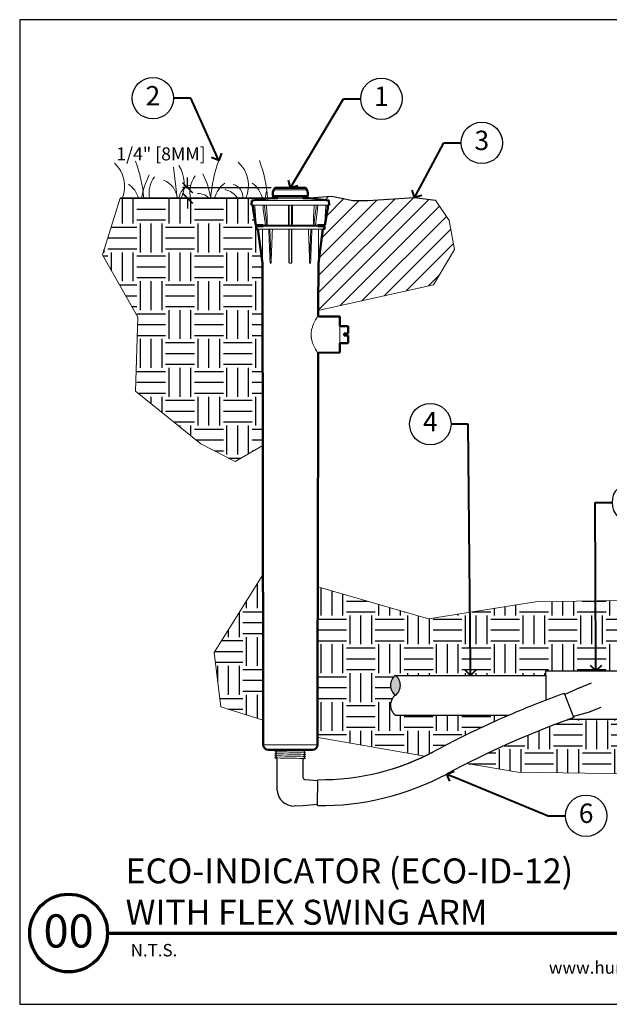
# Model space of a CAD drawing. Units: feet. Extents: x 175.5 to 272.7, y 120.2 to 148.9.
# Drawn here: x 244.2 to 261.3, y 120.2 to 148.7 of the extents above; entities that cross this region are included whole.
import ezdxf
from ezdxf import colors
from ezdxf.entities.mleader import LeaderData, LeaderLine
from ezdxf.enums import TextEntityAlignment as Align
from ezdxf.math import Vec2, Vec3

# ---------------------------------------------------------------- set-up
doc = ezdxf.new("R2010")
doc.units = ezdxf.units.FT
doc.header["$LTSCALE"] = 3
doc.header["$MEASUREMENT"] = 0
for name, color, linetype, lineweight in [('G-DETL-FXL~-LABL', 1, 'Continuous', 40), ('G-DETL-FXL~-TTLB', 4, 'Continuous', 70), ('G-DETL-FXL~-TTLB-RDME', 13, 'Continuous', 25), ('G-DETL-FXL~-TTLB-TEXT', 1, 'Continuous', 25), ('G-DETL-HUNT-013M', 252, 'Continuous', 13), ('G-DETL-HUNT-018M', 13, 'Continuous', 18), ('G-DETL-HUNT-025M', 1, 'Continuous', 25), ('G-DETL-HUNT-035M', 123, 'Continuous', 35), ('G-DETL-HUNT-050M', 2, 'Continuous', 50), ('G-DETL-HUNT-TTLB', 4, 'Continuous', 70)]:
    doc.layers.add(name, color=color, linetype=linetype, lineweight=lineweight)
doc.layers.add('G-DETL-FXL~-NPLT', color=211, linetype='Continuous', lineweight=0, plot=False)
doc.layers.add('G-DETL-HUNT-NPLT', color=211, linetype='Continuous', lineweight=0, plot=False)
doc.layers.add('G-DETL-FXL~-VFRM-NPLT', color=121, linetype='Continuous', plot=False)
for name, color, linetype in [('HI Deatil 2', 1, 'Continuous'), ('HI HATCH FILL', 9, 'Continuous'), ('HI-DETL-THIN', 1, 'Continuous'), ('HI-HTCH-FILL', 9, 'Continuous')]:
    doc.layers.add(name, color=color, linetype=linetype)
doc.styles.add('CALLOUT TITLE', font='swiss.ttf', dxfattribs={"height": 0.14})
doc.styles.add('DETAIL NUMBER', font='arialbd.ttf')
doc.styles.add('DETAIL TEXT', font='arial.ttf')
doc.styles.add('DETAIL TITLE', font='arialbd.ttf')
doc.styles.add('HUNTER', font='ARIALN.TTF')
doc.styles.get("Standard").update_dxf_attribs({"font": 'arial.ttf'})
doc.dimstyles.new('HUNTER-METRIC', dxfattribs={"dimtxt": 0.125, "dimasz": 0.1, "dimexe": 0.05, "dimexo": 0.05, "dimgap": 0.09, "dimtad": 0, "dimtoh": 1, "dimdec": 3, "dimzin": 3, "dimdsep": 46, "dimlunit": 4, "dimtxsty": 'HUNTER', "dimblk": 'ARCHTICK', "dimcen": 0.1, "dimclrd": 249, "dimclre": 249, "dimclrt": 1, "dimadec": 4, "dimazin": 2, "dimtfac": 1, "dimtdec": 3, "dimtofl": 0, "dimtmove": 2, "dimatfit": 0, "dimfxl": 1, "dimfrac": 2, "dimtolj": 1, "dimtzin": 0, "dimarcsym": 0})

# ---------------------------------------------------------------- blocks, each defined once
blk = doc.blocks.new('LAFX-TAG-BUBBLE')
at = {"transparency": 16777216}
blk.add_circle((0, 0), 0.0125, dxfattribs=at)
at = {"transparency": 16777216, "style": 'CALLOUT TITLE'}
blk.add_attdef('00', text='', height=0.01167, dxfattribs=at).set_placement((0, 0), align=Align.MIDDLE)
blk = doc.blocks.new('_Open90')
at = {"color": 0, "linetype": 'ByBlock', "lineweight": -2}
for p, q in [((0, 0), (-1, 0)), ((-0.5, 0.5), (0, 0)), ((0, 0), (-0.5, -0.5))]:
    blk.add_line(p, q, dxfattribs=at)
blk = doc.blocks.new('_ARCHTICK')
at = {"const_width": 0.15}
blk.add_lwpolyline([(-0.5, -0.5), (0.5, 0.5)], dxfattribs=at)
blk = doc.blocks.new('*D22')
at = {"layer": 'Defpoints', "color": 0, "transparency": 16777216}
for p in [(251.632, 143.879), (249.06, 143.574), (251.49, 143.574)]:
    blk.add_point(p, dxfattribs=at)
at = {"layer": 'G-DETL-FXL~-LABL', "color": 249, "lineweight": -2, "transparency": 16777216}
for p, q in [((249.06, 143.879), (249.06, 144.179)), ((251.482, 143.879), (248.91, 143.879)), ((251.34, 143.574), (248.91, 143.574)), ((249.06, 143.574), (249.06, 143.274))]:
    blk.add_line(p, q, dxfattribs=at)
at = {"layer": 'G-DETL-FXL~-LABL', "color": 249, "lineweight": -2, "transparency": 16777216, "xscale": 0.3, "yscale": 0.3, "zscale": 0.3}
for p, rotation in [((249.06, 143.879), 270), ((249.06, 143.574), 90)]:
    blk.add_blockref('_ARCHTICK', p, dxfattribs=dict(at, rotation=rotation))
at = {"layer": 'G-DETL-FXL~-LABL', "color": 1, "transparency": 16777216, "insert": (248.289, 144.859), "char_height": 0.375, "attachment_point": 5, "style": 'HUNTER'}
blk.add_mtext('\\A1;{\\fArial|b0|i0|c0|p34;1/4" [8MM]}', dxfattribs=at)

msp = doc.modelspace()

# ---------------------------------------------------------------- hatches: boundary and pattern name
at = {"layer": 'HI HATCH FILL'}
h = msp.add_hatch(dxfattribs=at)
h.set_pattern_fill('ANSI31', color=256, scale=2.812865, angle=-0.00244, style=0)
h.set_pattern_definition([(44.9976, (252.8252, 140.32187), (-0.248614, 0.248635), [])])
edge = h.paths.add_edge_path()
edge.add_line((256.7847, 142.0945), (256.6286, 142.9316))
edge.add_line((256.6286, 142.9316), (256.231, 143.5208))
edge.add_line((256.231, 143.5208), (255.6261, 143.5934))
edge.add_line((255.6261, 143.5934), (254.2723, 143.5074))
edge.add_line((254.2723, 143.5074), (253.8425, 143.5117))
edge.add_line((253.8425, 143.5117), (253.2382, 143.6393))
edge.add_line((253.2382, 143.6393), (252.7062, 143.5935))
edge.add_line((252.7062, 143.5935), (252.5766, 143.5736))
edge.add_line((252.5766, 143.5736), (253.1469, 143.5101))
edge.add_line((253.1469, 143.5101), (253.1586, 143.3716))
edge.add_line((253.1586, 143.3716), (253.136, 143.3716))
edge.add_arc((253.136, 143.3567), 0.0148, 90, 176)
edge.add_line((253.1212, 143.3578), (253.1153, 143.2728))
edge.add_line((253.1153, 143.2728), (253.1124, 143.2505))
edge.add_line((253.1124, 143.2505), (253.0275, 142.7932))
edge.add_line((253.0275, 142.7932), (253.0276, 142.7967))
edge.add_line((253.0276, 142.7967), (252.8253, 142.7967))
edge.add_line((252.8253, 142.7967), (252.8253, 142.772))
edge.add_line((252.8253, 142.772), (253.0232, 142.772))
edge.add_line((253.0232, 142.772), (253.0232, 142.6829))
edge.add_line((253.0232, 142.6829), (252.9737, 142.6829))
edge.add_line((252.9737, 142.6829), (252.8436, 141.6932))
edge.add_line((252.8436, 141.6932), (252.8414, 140.3219))
edge.add_line((252.8414, 140.3219), (256.1743, 141.0729))
edge.add_line((256.1743, 141.0729), (256.7847, 142.0945))
at = {"layer": 'HI-HTCH-FILL'}
h = msp.add_hatch(dxfattribs=at)
h.set_pattern_fill('EARTH', color=256, scale=3.341457)
h.set_pattern_definition([(0, (458.9339, 345.94105), (0.8353643, 0.8353643), [0.8353643, -0.8353643]), (0, (458.9339, 346.2543), (0.8353643, 0.8353643), [0.8353643, -0.8353643]), (0, (458.9339, 346.5676), (0.8353643, 0.8353643), [0.8353643, -0.8353643]), (90, (459.03835, 346.672), (-0.8353643, 0.8353643), [0.8353643, -0.8353643]), (90, (459.3516, 346.672), (-0.8353643, 0.8353643), [0.8353643, -0.8353643]), (90, (459.6649, 346.672), (-0.8353643, 0.8353643), [0.8353643, -0.8353643])])
edge = h.paths.add_edge_path()
edge.add_line((251.2235, 141.6932), (251.0934, 142.6829))
edge.add_line((251.0934, 142.6829), (251.0439, 142.6829))
edge.add_line((251.0439, 142.6829), (251.0439, 142.772))
edge.add_line((251.0439, 142.772), (251.2418, 142.772))
edge.add_line((251.2418, 142.772), (251.2418, 142.7967))
edge.add_line((251.2418, 142.7967), (251.039, 142.7967))
edge.add_line((251.039, 142.7967), (251.0385, 142.8032))
edge.add_line((251.0385, 142.8032), (251.0383, 142.8049))
edge.add_line((251.0383, 142.8049), (250.9555, 143.2505))
edge.add_line((250.9555, 143.2505), (250.9527, 143.2728))
edge.add_line((250.9527, 143.2728), (250.9468, 143.3578))
edge.add_arc((250.9319, 143.3567), 0.0148, 4, 90)
edge.add_line((250.9319, 143.3716), (250.9086, 143.3716))
edge.add_line((250.9086, 143.3716), (250.9202, 143.5101))
edge.add_line((250.9202, 143.5101), (251.4905, 143.5736))
edge.add_line((251.4905, 143.5736), (247.1023, 143.5738))
edge.add_line((247.1023, 143.5738), (246.5958, 141.9347))
edge.add_line((246.5958, 141.9347), (247.6223, 140.1348))
edge.add_line((247.6223, 140.1348), (247.5554, 137.9923))
edge.add_line((247.5554, 137.9923), (249.4398, 136.4701))
edge.add_line((249.4398, 136.4701), (250.4403, 135.9569))
edge.add_line((250.4403, 135.9569), (251.2322, 136.4173))
edge.add_line((251.2322, 136.4173), (251.2235, 141.6932))
h = msp.add_hatch(dxfattribs=at)
h.set_pattern_fill('EARTH', color=256, scale=3.341457)
h.set_pattern_definition([(0, (249.82616, 128.4728), (0.83536, 0.83536), [0.83536, -0.83536]), (0, (249.82616, 128.7861), (0.83536, 0.83536), [0.83536, -0.83536]), (0, (249.82616, 129.09934), (0.83536, 0.83536), [0.83536, -0.83536]), (90, (249.9306, 129.2038), (-0.83536, 0.83536), [0.83536, -0.83536]), (90, (250.2438, 129.2038), (-0.83536, 0.83536), [0.83536, -0.83536]), (90, (250.5571, 129.2038), (-0.83536, 0.83536), [0.83536, -0.83536])])
h.paths.add_polyline_path([(250.0224, 128.8556), (251.2454, 128.4728), (251.2445, 129.0039), (251.2384, 132.6732), (249.8262, 130.4248)])
h = msp.add_hatch(dxfattribs=at)
h.set_pattern_fill('EARTH', color=256, scale=3.341457)
h.set_pattern_definition([(0, (252.82096, 127.4266), (0.835364, 0.835364), [0.83536, -0.83536]), (0, (252.82096, 127.7399), (0.835364, 0.835364), [0.83536, -0.83536]), (0, (252.82096, 128.0532), (0.835364, 0.835364), [0.83536, -0.83536]), (90, (252.9254, 128.1576), (-0.835364, 0.835364), [0.83536, -0.83536]), (90, (253.2386, 128.1576), (-0.835364, 0.835364), [0.83536, -0.83536]), (90, (253.5519, 128.1576), (-0.835364, 0.835364), [0.83536, -0.83536])])
h.paths.add_polyline_path([(252.8281, 132.3291), (252.821, 127.9832), (252.8356, 127.9624), (255.9234, 127.4266, 0.0113772), (256.21, 127.5709, -0.0220419), (258.3666, 128.6139), (257.0742, 128.6139), (255.0745, 128.614, -0.4999982), (255.0745, 129.1879, -0.5), (255.0745, 129.7618), (259.4301, 129.7616), (259.4301, 129.892), (262.3255, 129.8919), (262.3255, 129.7614), (264.0658, 129.7614), (264.3109, 130.5439), (262.097, 131.9452), (259.1319, 131.8944), (256.0304, 131.405)])
msp.add_hatch(color=256, dxfattribs=at).paths.add_polyline_path([(255.0745, 129.7618, -0.5), (255.0745, 129.1879, -0.5)])
h = msp.add_hatch(dxfattribs=at)
h.set_pattern_fill('EARTH', color=256, scale=3.341457)
h.set_pattern_definition([(0, (257.14545, 126.893), (0.83536, 0.83536), [0.83536, -0.83536]), (0, (257.14545, 127.20625), (0.83536, 0.83536), [0.83536, -0.83536]), (0, (257.14545, 127.5195), (0.83536, 0.83536), [0.83536, -0.83536]), (90, (257.2499, 127.6239), (-0.83536, 0.83536), [0.83536, -0.83536]), (90, (257.5631, 127.6239), (-0.83536, 0.83536), [0.83536, -0.83536]), (90, (257.8764, 127.6239), (-0.83536, 0.83536), [0.83536, -0.83536])])
h.paths.add_polyline_path([(263.1671, 126.893), (263.7062, 128.6137), (262.3254, 128.6137), (262.3254, 128.4833), (260.0677, 128.4834, 0.030067), (257.1454, 127.2146), (258.6172, 126.9592)])

# ---------------------------------------------------------------- linework, layer by layer
at = {"layer": 'G-DETL-FXL~-NPLT'}
for p, q in [((256.7847, 142.0945), (256.6286, 142.9316)), ((246.5958, 141.9347), (247.6223, 140.1348)), ((256.1743, 141.0729), (256.7847, 142.0945)), ((247.6223, 140.1348), (247.5554, 137.9923)), ((247.5554, 137.9923), (249.4398, 136.4701)), ((249.4398, 136.4701), (250.4403, 135.9569))]:
    msp.add_line(p, q, dxfattribs=at)
for points in [[(246.5958, 141.9347), (247.1023, 143.5738)], [(256.6286, 142.9316), (256.231, 143.5208)], [(256.1743, 141.0729), (252.8414, 140.3219)], [(250.4403, 135.9569), (251.2322, 136.4173)], [(251.2384, 132.6732), (249.8262, 130.4248), (250.0224, 128.8556), (251.2454, 128.4728)], [(252.8281, 132.3291), (256.0304, 131.405)], [(256.0304, 131.405), (259.1319, 131.8944), (262.097, 131.9452), (264.3109, 130.5439), (264.0658, 129.7614)], [(263.7062, 128.6137), (263.1671, 126.893), (258.6172, 126.9592), (257.1454, 127.2146)], [(255.9234, 127.4266), (252.8356, 127.9624), (252.821, 127.9832)]]:
    msp.add_lwpolyline(points, dxfattribs=at)
at = {"layer": 'G-DETL-FXL~-TTLB'}
msp.add_circle((245.6143, 122.3058), 1.125, dxfattribs=at)
at = {"layer": 'G-DETL-FXL~-VFRM-NPLT'}
for p, q in [((272.6985, 148.7437), (244.1985, 148.7437)), ((244.1985, 148.7437), (244.1985, 120.2437)), ((244.1985, 120.2437), (272.6985, 120.2437))]:
    msp.add_line(p, q, dxfattribs=at)
at = {"layer": 'G-DETL-HUNT-013M'}
for p, q in [((248.6537, 144.4797), (248.7596, 143.5737)), ((251.002, 143.3486), (251.0394, 142.8006)), ((251.0387, 142.8049), (251.039, 142.8021)), ((251.2231, 142.6829), (251.2235, 141.6932)), ((252.844, 142.6829), (252.8436, 141.6932))]:
    msp.add_line(p, q, dxfattribs=at)
at = {"layer": 'G-DETL-HUNT-013M', "extrusion": (-7.49216e-24, 2.60954e-21, -1)}
for p, q in [((251.5298, 143.6567), (251.5946, 143.6567)), ((251.5387, 143.6489), (252.5284, 143.6489)), ((251.553, 143.822), (252.5142, 143.822)), ((251.5961, 143.6567), (252.471, 143.6567)), ((252.4725, 143.6567), (252.5373, 143.6567)), ((253.1469, 143.5101), (250.9202, 143.5101)), ((250.9319, 143.3716), (253.136, 143.3716)), ((250.9621, 143.3716), (250.9621, 143.3567)), ((250.9621, 143.3567), (250.9679, 143.2739)), ((251.2483, 143.2728), (251.2441, 143.3578)), ((251.2867, 143.3578), (251.2909, 143.2728)), ((251.6642, 143.5736), (252.403, 143.5736)), ((251.6644, 143.6122), (252.4027, 143.6122)), ((252.0031, 143.3716), (252.0035, 143.357)), ((252.0035, 143.0252), (252.0035, 143.357)), ((252.0637, 143.357), (252.0641, 143.3716)), ((252.0637, 143.357), (252.0637, 143.0252)), ((252.7769, 143.2728), (252.7811, 143.3578)), ((252.8235, 143.2732), (252.8277, 143.3575)), ((253.1001, 143.2739), (253.1059, 143.3567)), ((253.1059, 143.3567), (253.1059, 143.3716)), ((250.9705, 143.2532), (251.0079, 143.0519)), ((251.2999, 142.8725), (251.2503, 143.2505)), ((251.2929, 143.2505), (251.3514, 142.8049)), ((251.3602, 143.0529), (251.3456, 143.3486)), ((251.975, 143.3486), (251.975, 142.873)), ((252.0921, 142.873), (252.0921, 143.3486)), ((252.7216, 143.3486), (252.7066, 143.0456)), ((252.7153, 142.7975), (252.7749, 143.2505)), ((252.7707, 142.8646), (252.8215, 143.2513)), ((252.8215, 143.2513), (252.8222, 143.2571)), ((252.8222, 143.2571), (252.8232, 143.2678)), ((252.8232, 143.2678), (252.8235, 143.2732)), ((253.0651, 143.3486), (253.0439, 143.0456)), ((253.0587, 143.0445), (253.0974, 143.2532)), ((251.0079, 143.0519), (251.0387, 142.8049)), ((251.2418, 142.7967), (252.8253, 142.7967)), ((251.3088, 142.8049), (251.2999, 142.8725)), ((251.3088, 142.8049), (251.309, 142.8032)), ((251.3516, 142.8032), (251.309, 142.8032)), ((251.3514, 142.8049), (251.3516, 142.8032)), ((252.0035, 142.9448), (252.0035, 143.0252)), ((252.0035, 142.7992), (252.0035, 142.9448)), ((252.0637, 143.0252), (252.0636, 142.9448)), ((252.0636, 142.9448), (252.0637, 142.7992)), ((253.0282, 142.7967), (252.7135, 142.7967)), ((252.7586, 142.798), (252.7579, 142.7975)), ((253.0276, 142.7967), (253.0277, 142.7983)), ((253.0279, 142.7975), (253.0276, 142.7967)), ((253.0279, 142.7975), (253.0281, 142.7998)), ((253.0281, 142.7998), (253.0587, 143.0445)), ((252.9737, 142.6829), (251.0934, 142.6829)), ((252.8253, 142.772), (251.2418, 142.772)), ((251.4399, 142.6829), (251.4749, 141.6969)), ((251.989, 141.8033), (251.989, 142.6829)), ((252.0033, 141.6932), (252.0034, 142.6829)), ((252.0637, 142.6829), (252.0638, 141.6932)), ((252.0781, 142.6829), (252.0781, 141.8033)), ((252.6272, 142.6829), (252.5922, 141.6969)), ((252.0638, 141.6932), (252.0033, 141.6932)), ((253.4686, 139.8772), (253.4686, 139.3824)), ((251.2465, 127.7586), (252.8206, 127.7586))]:
    msp.add_line(p, q, dxfattribs=at)
at = {"layer": 'G-DETL-HUNT-013M', "extrusion": (2.44929e-16, -2.83579e-19, -1)}
for p, q in [((251.0393, 142.7999), (251.039, 142.8021)), ((251.0393, 142.7999), (251.0395, 142.799)), ((251.0395, 142.799), (251.0394, 142.8006))]:
    msp.add_line(p, q, dxfattribs=at)
at = {"layer": 'G-DETL-HUNT-013M', "extrusion": (-7.49216e-24, 2.60954e-21, -1)}
for points in [[(-251.5946, 143.6567), (-251.5961, 143.6567)], [(-252.471, 143.6567), (-252.4725, 143.6567)], [(-252.7579, 142.7975), (-252.7153, 142.7975)]]:
    msp.add_lwpolyline(points, dxfattribs=at)
at = {"layer": 'G-DETL-HUNT-013M'}
for centre, radius, start, end in [((246.3179, 143.9173), 0.9207, 338.09351, 47.18287), ((243.8467, 143.2668), 3.9556, 4.45178, 20.40443), ((247.9298, 143.9846), 1.0301, 336.49092, 31.31692), ((253.6712, 143.2915), 3.9556, 159.59069, 175.9087), ((249.8993, 143.9434), 0.9207, 336.3262, 47.18287), ((247.4281, 143.2928), 3.9556, 4.07148, 20.40443), ((250.1419, 143.1605), 2.45, 153.54386, 170.28782), ((249.9313, 143.75), 0.8043, 144.04592, 192.65652), ((247.3082, 143.186), 2.45, 9.10455, 26.45126), ((246.901, 143.3621), 0.7669, 16.02455, 54.52875), ((248.748, 143.7238), 0.8043, 144.04592, 190.75236), ((248.1213, 143.5027), 0.6464, 6.31199, 67.93733), ((249.2678, 143.5031), 0.4679, 106.94684, 171.32056), ((250.5825, 143.386), 0.7669, 125.46637, 165.83546), ((250.2685, 143.6047), 0.3892, 355.42304, 73.43563), ((250.4825, 143.3881), 0.7669, 13.99933, 54.52875), ((249.3818, 143.3194), 0.3906, 40.62571, 95.49273), ((250.0156, 143.2483), 0.5917, 33.35711, 77.80781), ((253.7234, 143.1865), 2.45, 165.51742, 170.90824)]:
    msp.add_arc(centre, radius, start, end, dxfattribs=at)
at = {"layer": 'G-DETL-HUNT-013M', "extrusion": (-7.49216e-24, 2.60954e-21, -1)}
for centre, radius, start, end in [((-250.9773, 143.3468), 0.0247, 90.01162, 176.00825), ((-252.8425, 143.3567), 0.0148, 2.83223, 90), ((-253.0898, 143.3468), 0.0247, 3.99175, 89.98838), ((-251.1506, 143.2867), 0.1832, 349.47862, 355.99579), ((-251.5233, 143.2864), 0.2754, 352.50886, 357.17518), ((-251.5678, 143.2865), 0.2773, 352.543, 357.17657), ((-252.5009, 143.2864), 0.2763, 182.81507, 187.46537), ((-252.9173, 143.2867), 0.1832, 184.00421, 190.52137), ((-251.4609, 140.9096), 0.7874, 88.98158, 91.01842), ((-252.6062, 140.8901), 0.8069, 89.00619, 90.99381)]:
    msp.add_arc(centre, radius, start, end, dxfattribs=at)
at = {"layer": 'G-DETL-HUNT-013M'}
for centre, major_axis, ratio, start_param, end_param in [((251.9977, 126.1899), (-0.7843, 21.7062), 0.0006292, -0.775045, -0.7077686), ((252.0329, 126.1899), (-0.0137, 21.7062), 0.0360951, 0.7077231, 0.7749995), ((252.0342, 126.1899), (0.0137, 21.7062), 0.0360951, -0.7749995, -0.7077231), ((252.0694, 126.1899), (0.7843, 21.7062), 0.0006292, 6.9909539, 7.0582303)]:
    msp.add_ellipse(centre, major_axis=major_axis, ratio=ratio, start_param=start_param, end_param=end_param, dxfattribs=at)
for points, knots in [([(251.2333, 143.3716), (251.234, 143.3716), (251.2354, 143.3714), (251.2373, 143.3706), (251.2392, 143.3693), (251.2414, 143.367), (251.2429, 143.3639), (251.2438, 143.3605), (251.244, 143.3587), (251.2441, 143.3578)], [0, 0, 0, 0, 0.1055946, 0.2147149, 0.3293806, 0.4510029, 0.7149181, 0.8561245, 1, 1, 1, 1]), ([(251.2867, 143.3578), (251.2866, 143.3587), (251.2864, 143.3605), (251.2856, 143.3639), (251.2841, 143.3669), (251.282, 143.3693), (251.2803, 143.3706), (251.2784, 143.3714), (251.2771, 143.3716), (251.2765, 143.3716)], [0, 0, 0, 0, 0.1469258, 0.2907342, 0.557301, 0.678488, 0.7914625, 0.897805, 1, 1, 1, 1]), ([(251.3456, 143.3486), (251.3455, 143.3501), (251.3451, 143.3531), (251.3437, 143.3588), (251.3413, 143.3638), (251.3379, 143.3678), (251.335, 143.3699), (251.3319, 143.3713), (251.3298, 143.3716), (251.3287, 143.3716)], [0, 0, 0, 0, 0.147451, 0.291435, 0.5582508, 0.6794416, 0.7921341, 0.898083, 1, 1, 1, 1]), ([(251.9742, 143.3716), (251.9742, 143.3716), (251.9742, 143.3715), (251.9743, 143.3714), (251.9743, 143.3713), (251.9744, 143.371), (251.9744, 143.3705), (251.9745, 143.3698), (251.9746, 143.3688), (251.9746, 143.3677), (251.9747, 143.3664), (251.9748, 143.3649), (251.9748, 143.3632), (251.9749, 143.3607), (251.9749, 143.3574), (251.975, 143.3531), (251.975, 143.3501), (251.975, 143.3486)], [0, 0, 0, 0, 0.002068, 0.0059966, 0.0121219, 0.0205063, 0.0440822, 0.0766694, 0.1179867, 0.1676654, 0.2253218, 0.2904434, 0.3624191, 0.4406332, 0.6130667, 0.8019202, 1, 1, 1, 1]), ([(252.0921, 143.3486), (252.0921, 143.3501), (252.0921, 143.3531), (252.0922, 143.3574), (252.0922, 143.3607), (252.0923, 143.3632), (252.0924, 143.3649), (252.0924, 143.3664), (252.0925, 143.3677), (252.0926, 143.3688), (252.0926, 143.3698), (252.0927, 143.3705), (252.0928, 143.371), (252.0928, 143.3713), (252.0929, 143.3714), (252.0929, 143.3715), (252.0929, 143.3716), (252.0929, 143.3716)], [0, 0, 0, 0, 0.1980798, 0.3869332, 0.5593668, 0.6375809, 0.7095567, 0.7746783, 0.8323346, 0.8820134, 0.9233307, 0.9559179, 0.9794938, 0.9878781, 0.9940034, 0.9979321, 1, 1, 1, 1]), ([(252.7384, 143.3716), (252.7374, 143.3716), (252.7352, 143.3713), (252.7321, 143.3699), (252.7293, 143.3678), (252.7258, 143.3638), (252.7234, 143.3588), (252.722, 143.3531), (252.7216, 143.3501), (252.7216, 143.3486)], [0, 0, 0, 0, 0.1019169, 0.2078659, 0.3205583, 0.4417491, 0.7085649, 0.852549, 1, 1, 1, 1]), ([(252.7811, 143.3578), (252.7811, 143.3587), (252.7813, 143.3605), (252.7822, 143.3639), (252.7836, 143.3669), (252.7857, 143.3693), (252.7874, 143.3706), (252.7893, 143.3714), (252.7906, 143.3716), (252.7913, 143.3716)], [0, 0, 0, 0, 0.1469245, 0.2907319, 0.5572975, 0.6784847, 0.7914599, 0.8978035, 1, 1, 1, 1]), ([(251.3602, 143.0529), (251.3607, 143.0423), (251.3616, 143.0211), (251.3625, 142.9946), (251.3631, 142.9734), (251.3634, 142.9575), (251.3636, 142.9416), (251.3636, 142.9257), (251.3636, 142.9098), (251.3634, 142.894), (251.363, 142.8807), (251.3626, 142.8702), (251.3623, 142.8623), (251.3619, 142.8544), (251.3613, 142.8466), (251.3607, 142.8387), (251.3599, 142.8309), (251.3589, 142.8232), (251.3579, 142.8175), (251.3571, 142.8137), (251.3567, 142.8119), (251.3562, 142.81), (251.3556, 142.8083), (251.3549, 142.8066), (251.3542, 142.8053), (251.3535, 142.8043), (251.353, 142.8038), (251.3523, 142.8033), (251.3518, 142.8032), (251.3516, 142.8032)], [0, 0, 0, 0, 0.1264143, 0.2527572, 0.3158962, 0.379009, 0.442091, 0.5051363, 0.5681365, 0.6310795, 0.693947, 0.725344, 0.7567092, 0.788035, 0.8193098, 0.850516, 0.8816241, 0.9125788, 0.9432541, 0.9508488, 0.958395, 0.9658756, 0.9732633, 0.9805044, 0.9875016, 0.9908587, 0.9940609, 0.9971106, 1, 1, 1, 1]), ([(251.9959, 142.7967), (251.9946, 142.7977), (251.9921, 142.8001), (251.9892, 142.8043), (251.9867, 142.8087), (251.9839, 142.8149), (251.9812, 142.8229), (251.9788, 142.8327), (251.9771, 142.8427), (251.9755, 142.8561), (251.975, 142.8662), (251.975, 142.873)], [0, 0, 0, 0, 0.0625915, 0.1251794, 0.1877388, 0.2502934, 0.375309, 0.5003072, 0.6252812, 0.7502312, 1, 1, 1, 1]), ([(252.0035, 142.7992), (252.003, 142.7988), (252.0019, 142.798), (252, 142.7972), (251.998, 142.7968), (251.9966, 142.7967), (251.9959, 142.7967)], [0, 0, 0, 0, 0.2440814, 0.4933069, 0.7459716, 1, 1, 1, 1]), ([(252.0637, 142.7992), (252.0641, 142.7988), (252.0652, 142.798), (252.0671, 142.7972), (252.0691, 142.7968), (252.0705, 142.7967), (252.0712, 142.7967)], [0, 0, 0, 0, 0.2440808, 0.4933083, 0.7459712, 1, 1, 1, 1]), ([(252.0921, 142.873), (252.0921, 142.8662), (252.0916, 142.8561), (252.0901, 142.8427), (252.0883, 142.8327), (252.0859, 142.8229), (252.0832, 142.8149), (252.0804, 142.8087), (252.078, 142.8043), (252.075, 142.8001), (252.0726, 142.7977), (252.0712, 142.7967)], [0, 0, 0, 0, 0.2497688, 0.3747188, 0.4996928, 0.624691, 0.7497066, 0.8122612, 0.8748206, 0.9374085, 1, 1, 1, 1]), ([(252.7153, 142.7975), (252.7153, 142.7975), (252.7124, 142.7981), (252.7117, 142.7996), (252.711, 142.8013), (252.7103, 142.8037), (252.7095, 142.8067), (252.7088, 142.8105), (252.7081, 142.8142), (252.7076, 142.8181), (252.7071, 142.8219), (252.7065, 142.827), (252.7059, 142.8335), (252.7053, 142.8412), (252.7048, 142.849), (252.7044, 142.8568), (252.704, 142.8647), (252.7037, 142.8751), (252.7034, 142.8882), (252.7032, 142.9039), (252.7031, 142.9196), (252.7032, 142.9353), (252.7034, 142.9511), (252.7037, 142.9668), (252.7042, 142.9878), (252.7051, 143.0141), (252.7061, 143.0351), (252.7066, 143.0456)], [0, 0, 0, 0, 0.0066801, 0.0137451, 0.0210076, 0.028407, 0.043426, 0.0586317, 0.0739493, 0.0893425, 0.1047901, 0.1202789, 0.1513466, 0.1825016, 0.2137189, 0.2449834, 0.2762847, 0.3076159, 0.3703483, 0.433153, 0.4960129, 0.5589166, 0.6218562, 0.6848257, 0.747821, 0.8738754, 1, 1, 1, 1]), ([(252.7707, 142.8646), (252.7704, 142.8618), (252.7696, 142.8561), (252.7685, 142.8477), (252.7672, 142.8393), (252.7662, 142.8323), (252.7653, 142.8267), (252.7646, 142.8225), (252.7638, 142.8183), (252.763, 142.8141), (252.7624, 142.8107), (252.7617, 142.8079), (252.7613, 142.8058), (252.7608, 142.8041), (252.7605, 142.8027), (252.7602, 142.8017), (252.7599, 142.8007), (252.7595, 142.7997), (252.7591, 142.7988), (252.7588, 142.7982), (252.7586, 142.798)], [0, 0, 0, 0, 0.1252365, 0.2504996, 0.3757901, 0.5011071, 0.5637744, 0.6264455, 0.6891169, 0.7517814, 0.8144228, 0.8457241, 0.8769995, 0.9082272, 0.9238086, 0.9393574, 0.9548525, 0.9702399, 0.9854024, 1, 1, 1, 1]), ([(253.0277, 142.7983), (253.0277, 142.7994), (253.0278, 142.8016), (253.0281, 142.8064), (253.0284, 142.8125), (253.0289, 142.82), (253.0295, 142.8302), (253.0303, 142.8431), (253.0313, 142.8585), (253.0323, 142.874), (253.0336, 142.8948), (253.0353, 142.9207), (253.0374, 142.9519), (253.0395, 142.9831), (253.0417, 143.0143), (253.0431, 143.0352), (253.0439, 143.0456)], [0, 0, 0, 0, 0.0132241, 0.027545, 0.0573702, 0.0878801, 0.1187164, 0.180893, 0.243431, 0.3061693, 0.3690334, 0.4949926, 0.6211342, 0.7473775, 0.8736764, 1, 1, 1, 1]), ([(252.0033, 141.6932), (252.0032, 141.6932), (252.0029, 141.6933), (252.0025, 141.6934), (252.0021, 141.6936), (252.0016, 141.694), (252.0011, 141.6945), (252.0006, 141.6952), (252.0001, 141.696), (251.9995, 141.697), (251.9989, 141.6984), (251.9983, 141.7), (251.9977, 141.7017), (251.9972, 141.7034), (251.9966, 141.7056), (251.9959, 141.7085), (251.9952, 141.712), (251.9946, 141.7154), (251.9939, 141.7201), (251.993, 141.7259), (251.9922, 141.7329), (251.9915, 141.7399), (251.991, 141.747), (251.9905, 141.754), (251.9899, 141.7634), (251.9894, 141.7751), (251.9891, 141.7892), (251.989, 141.7986), (251.989, 141.8033)], [0, 0, 0, 0, 0.0039075, 0.0078177, 0.011729, 0.0156373, 0.0234465, 0.0312571, 0.0390685, 0.0468802, 0.0625014, 0.0781244, 0.0937482, 0.1093725, 0.124997, 0.1562452, 0.1874943, 0.2187439, 0.2499938, 0.3124927, 0.3749927, 0.4374931, 0.4999939, 0.5624948, 0.6249959, 0.7499969, 0.8749983, 1, 1, 1, 1]), ([(252.0781, 141.8033), (252.0781, 141.7986), (252.078, 141.7892), (252.0777, 141.7751), (252.0772, 141.7634), (252.0766, 141.754), (252.0762, 141.747), (252.0756, 141.7399), (252.0749, 141.7329), (252.0741, 141.7259), (252.0733, 141.7201), (252.0725, 141.7154), (252.0719, 141.712), (252.0712, 141.7085), (252.0705, 141.7056), (252.0699, 141.7034), (252.0694, 141.7017), (252.0688, 141.7), (252.0682, 141.6984), (252.0676, 141.697), (252.067, 141.696), (252.0666, 141.6952), (252.066, 141.6945), (252.0655, 141.694), (252.0651, 141.6936), (252.0647, 141.6934), (252.0642, 141.6933), (252.0639, 141.6932), (252.0638, 141.6932)], [0, 0, 0, 0, 0.1250017, 0.2500031, 0.3750041, 0.4375052, 0.5000061, 0.5625069, 0.6250073, 0.6875073, 0.7500062, 0.7812561, 0.8125057, 0.8437548, 0.875003, 0.8906275, 0.9062518, 0.9218756, 0.9374986, 0.9531198, 0.9609315, 0.9687429, 0.9765535, 0.9843627, 0.988271, 0.9921823, 0.9960925, 1, 1, 1, 1]), ([(252.8404, 140.1842), (252.8404, 140.1841), (252.8404, 140.1841), (252.8404, 140.1841), (252.8404, 140.1841), (252.8403, 140.184), (252.8403, 140.184), (252.8402, 140.1839), (252.8401, 140.1837), (252.8399, 140.1834), (252.8396, 140.183), (252.8393, 140.1825), (252.8389, 140.1819), (252.8385, 140.1812), (252.838, 140.1804), (252.8372, 140.1792), (252.8361, 140.1774), (252.8346, 140.1751), (252.8328, 140.1723), (252.8309, 140.1693), (252.8287, 140.1659), (252.8264, 140.1621), (252.8228, 140.1565), (252.8179, 140.1486), (252.8116, 140.1383), (252.8045, 140.1268), (252.797, 140.1142), (252.7889, 140.1004), (252.7803, 140.0857), (252.7714, 140.07), (252.7588, 140.0473), (252.7427, 140.0168), (252.7233, 139.9776), (252.7041, 139.9354), (252.6859, 139.8902), (252.6692, 139.8423), (252.655, 139.7918), (252.6458, 139.7482), (252.6404, 139.7124), (252.6374, 139.6851), (252.6356, 139.6575), (252.6349, 139.6299), (252.6355, 139.6022), (252.6372, 139.5747), (252.64, 139.5473), (252.6452, 139.5115), (252.6542, 139.4678), (252.6683, 139.4173), (252.6848, 139.3694), (252.7029, 139.3242), (252.7219, 139.2819), (252.7412, 139.2427), (252.7573, 139.2121), (252.7698, 139.1894), (252.7787, 139.1737), (252.7872, 139.1589), (252.7953, 139.1452), (252.8028, 139.1326), (252.8098, 139.121), (252.8162, 139.1107), (252.821, 139.1029), (252.8246, 139.0972), (252.8269, 139.0935), (252.8291, 139.0901), (252.831, 139.087), (252.8328, 139.0843), (252.8343, 139.0819), (252.8354, 139.0802), (252.8362, 139.0789), (252.8367, 139.0782), (252.8371, 139.0775), (252.8375, 139.0769), (252.8378, 139.0764), (252.8381, 139.076), (252.8383, 139.0757), (252.8384, 139.0755), (252.8384, 139.0754), (252.8385, 139.0753), (252.8385, 139.0752), (252.8386, 139.0752), (252.8386, 139.0752), (252.8386, 139.0752), (252.8386, 139.0752)], [0, 0, 0, 0, 0.0000115, 0.0000258, 0.0000459, 0.0001032, 0.0001835, 0.0002866, 0.0004126, 0.0007331, 0.001145, 0.0016479, 0.0022416, 0.0029257, 0.0036997, 0.0045633, 0.0065573, 0.008903, 0.0115954, 0.0146287, 0.0179966, 0.0216923, 0.0257085, 0.0346721, 0.0448237, 0.0560968, 0.0684244, 0.0817397, 0.0959779, 0.1110765, 0.1269763, 0.1609596, 0.1975255, 0.2363265, 0.2770609, 0.3194575, 0.3632541, 0.4081719, 0.430957, 0.4538974, 0.476944, 0.5000446, 0.5231456, 0.5461932, 0.5691353, 0.5919224, 0.636844, 0.680643, 0.7230392, 0.76377, 0.8025644, 0.8391209, 0.8730927, 0.8889863, 0.9040783, 0.9183097, 0.9316183, 0.9439392, 0.9552059, 0.9653513, 0.9743092, 0.9783228, 0.9820161, 0.9853816, 0.9884128, 0.9911034, 0.9934474, 0.99544, 0.996303, 0.9970765, 0.99776, 0.9983533, 0.9988558, 0.9992674, 0.9995877, 0.9997136, 0.9998167, 0.9998968, 0.9999541, 0.9999742, 0.9999885, 1, 1, 1, 1])]:
    msp.add_open_spline(points, degree=3, knots=knots, dxfattribs=at)
at = {"layer": 'G-DETL-HUNT-018M'}
msp.add_line((251.6015, 127.6104), (252.439, 127.6104), dxfattribs=at)
for points in [[(251.6492, 127.3375), (251.6202, 127.3553), (251.5849, 127.3799), (251.6215, 127.4065), (251.6215, 127.4149), (251.5865, 127.4397), (251.6231, 127.4659), (251.6231, 127.4743), (251.588, 127.4988), (251.6246, 127.5254), (251.6246, 127.5338), (251.5896, 127.5584), (251.6262, 127.5848), (251.6262, 127.5932), (251.6015, 127.6104)], [(252.4085, 127.3413), (252.4727, 127.3552), (252.4358, 127.381), (252.4357, 127.3894), (252.4705, 127.4146), (252.4336, 127.4404), (252.4336, 127.4488), (252.4684, 127.474), (252.4315, 127.4999), (252.4315, 127.5082), (252.4662, 127.5334), (252.4294, 127.5593), (252.4293, 127.5677), (252.4641, 127.5928), (252.439, 127.6104)]]:
    msp.add_lwpolyline(points, dxfattribs=at)
for points, knots in [([(251.5865, 127.4397), (251.5877, 127.4392), (251.5891, 127.4388), (251.5939, 127.4381), (251.5986, 127.4377), (251.6171, 127.4364), (251.6354, 127.4355), (251.7303, 127.4323), (251.8515, 127.4302), (252.1094, 127.4259), (252.2437, 127.4238), (252.4098, 127.4196), (252.4569, 127.4175), (252.4705, 127.4146)], [0.0267266, 0.0267266, 0.0267266, 0.0267266, 0.04627099, 0.04627099, 0.09254197, 0.09254197, 0.18508394, 0.18508394, 0.46547419, 0.46547419, 0.74586444, 0.74586444, 0.96681648, 0.96681648, 0.96681648, 0.96681648]), ([(251.588, 127.4988), (251.5883, 127.4987), (251.5886, 127.4986), (251.5901, 127.4983), (251.5913, 127.4981), (251.5958, 127.4975), (251.5998, 127.4972), (251.6207, 127.4956), (251.647, 127.4945), (251.7701, 127.4908), (251.9148, 127.4885), (252.1985, 127.4838), (252.3335, 127.4815), (252.4386, 127.4775), (252.4599, 127.4761), (252.4684, 127.474)], [0.0239843, 0.0239843, 0.0239843, 0.0239843, 0.02967228, 0.02967228, 0.0494538, 0.0494538, 0.08901683, 0.08901683, 0.21219142, 0.21219142, 0.52071241, 0.52071241, 0.82923339, 0.82923339, 0.96741481, 0.96741481, 0.96741481, 0.96741481]), ([(251.5896, 127.5584), (251.5903, 127.5581), (251.591, 127.5579), (251.594, 127.5573), (251.597, 127.557), (251.6089, 127.5559), (251.6205, 127.5553), (251.6661, 127.5533), (251.7107, 127.5521), (251.8961, 127.548), (252.0842, 127.5454), (252.3301, 127.5406), (252.4089, 127.5386), (252.4534, 127.5357), (252.4596, 127.535), (252.4662, 127.5334)], [0.02558729, 0.02558729, 0.02558729, 0.02558729, 0.03691206, 0.03691206, 0.07382413, 0.07382413, 0.14764826, 0.14764826, 0.29529652, 0.29529652, 0.65240561, 0.65240561, 0.89933235, 0.89933235, 0.96625657, 0.96625657, 0.96625657, 0.96625657]), ([(251.6666, 127.6104), (251.6684, 127.6103), (251.6704, 127.6103), (251.7027, 127.6089), (251.7473, 127.6076), (251.9327, 127.6035), (252.1208, 127.6009), (252.3531, 127.5964), (252.4238, 127.5947), (252.464, 127.5928)], [0.13796292, 0.13796292, 0.13796292, 0.13796292, 0.14764826, 0.14764826, 0.29529652, 0.29529652, 0.65240561, 0.65240561, 0.86592269, 0.86592269, 0.86592269, 0.86592269]), ([(251.5849, 127.3799), (251.5852, 127.3798), (251.5855, 127.3798), (251.5869, 127.3795), (251.5881, 127.3793), (251.5924, 127.3787), (251.5962, 127.3783), (251.6159, 127.3769), (251.6401, 127.3758), (251.752, 127.3724), (251.8818, 127.3702), (252.1482, 127.3658), (252.2819, 127.3637), (252.4246, 127.3596), (252.4621, 127.3576), (252.4727, 127.3552)], [0.023818, 0.023818, 0.023818, 0.023818, 0.02901692, 0.02901692, 0.04836153, 0.04836153, 0.08705076, 0.08705076, 0.20349157, 0.20349157, 0.49024291, 0.49024291, 0.77699425, 0.77699425, 0.96708375, 0.96708375, 0.96708375, 0.96708375])]:
    msp.add_open_spline(points, degree=3, knots=knots, dxfattribs=at)
at = {"layer": 'G-DETL-HUNT-025M'}
for p, q in [((259.4301, 129.7616), (259.4301, 129.892)), ((259.4301, 129.892), (262.3255, 129.8919))]:
    msp.add_line(p, q, dxfattribs=at)
for points in [[(259.4301, 129.7616), (259.43, 129.0451)], [(251.6476, 127.2029), (251.6492, 127.3375)], [(252.4068, 127.2067), (252.4085, 127.3413)]]:
    msp.add_lwpolyline(points, dxfattribs=at)
msp.add_lwpolyline([(254.9461, 127.0485, 0.0485976), (256.21, 127.5709)], format="xyb", dxfattribs=at)
msp.add_arc((269.1469, 103.5733), 26.5131, 109.62505, 118.32855, dxfattribs=at)
at = {"layer": 'G-DETL-HUNT-035M'}
msp.add_line((251.4905, 143.5736), (247.1023, 143.5738), dxfattribs=at)
at = {"layer": 'G-DETL-HUNT-050M', "extrusion": (-7.49216e-24, 2.60954e-21, -1)}
for p, q in [((251.5298, 143.7507), (251.53, 143.7512)), ((251.5298, 143.6567), (251.5298, 143.7507)), ((251.538, 143.6122), (251.5387, 143.6489)), ((251.632, 143.8794), (252.4351, 143.8794)), ((252.5283, 143.7785), (252.5142, 143.822)), ((252.5291, 143.6122), (252.5284, 143.6489)), ((252.5371, 143.7512), (252.5373, 143.7507)), ((252.5373, 143.6567), (252.5373, 143.7507)), ((250.9086, 143.3716), (250.9202, 143.5101)), ((250.9086, 143.3716), (250.9319, 143.3716)), ((250.9468, 143.3578), (250.9527, 143.2728)), ((251.4905, 143.5736), (251.6642, 143.5736)), ((251.538, 143.6122), (251.6644, 143.6122)), ((251.6644, 143.6122), (251.6644, 143.5756)), ((252.4027, 143.6122), (252.4027, 143.5756)), ((252.4027, 143.6122), (252.5291, 143.6122)), ((252.403, 143.5736), (252.5766, 143.5736)), ((253.1153, 143.2728), (253.1212, 143.3578)), ((253.136, 143.3716), (253.1586, 143.3716)), ((253.1586, 143.3716), (253.1469, 143.5101)), ((250.9527, 143.2728), (250.9555, 143.2505)), ((250.9555, 143.2505), (251.0383, 142.8049)), ((253.0282, 142.7967), (253.1124, 143.2505)), ((253.1124, 143.2505), (253.1153, 143.2728)), ((251.0385, 142.8032), (251.0383, 142.8049)), ((251.0385, 142.8032), (251.039, 142.7967)), ((251.039, 142.7967), (251.2418, 142.7967)), ((251.2418, 142.772), (251.2418, 142.7967)), ((252.8253, 142.772), (252.8253, 142.7967)), ((252.8253, 142.7967), (253.0282, 142.7967)), ((251.0439, 142.6829), (251.0439, 142.772)), ((251.2418, 142.772), (251.0439, 142.772)), ((251.0934, 142.6829), (251.0439, 142.6829)), ((251.2235, 141.6932), (251.0934, 142.6829)), ((253.0232, 142.772), (252.8253, 142.772)), ((252.8436, 141.6932), (252.9737, 142.6829)), ((253.0232, 142.6829), (252.9737, 142.6829)), ((253.0232, 142.6829), (253.0232, 142.772)), ((251.2445, 129.0039), (251.2235, 141.6932)), ((252.8414, 140.3219), (252.8436, 141.6932)), ((252.8411, 140.1843), (252.8414, 140.3219)), ((253.4686, 140.1494), (252.8706, 140.1546)), ((253.4686, 140.1494), (253.4686, 139.8772)), ((253.71, 139.8772), (253.4686, 139.8772)), ((253.5913, 139.6001), (253.5913, 139.6595)), ((253.71, 139.6595), (253.5913, 139.6595)), ((253.71, 139.6595), (253.71, 139.8772)), ((253.4686, 139.3824), (253.4686, 139.1102)), ((253.71, 139.3824), (253.4686, 139.3824)), ((253.71, 139.6001), (253.5913, 139.6001)), ((253.71, 139.3824), (253.71, 139.6001)), ((253.4686, 139.1102), (252.8687, 139.105)), ((252.8379, 138.219), (252.8393, 139.0754)), ((252.8325, 134.9768), (252.8342, 135.9812)), ((252.8206, 127.7586), (252.8325, 134.9768)), ((251.2465, 127.7586), (251.2462, 127.9417)), ((251.395, 127.6104), (252.6721, 127.6104))]:
    msp.add_line(p, q, dxfattribs=at)
for points in [[(-251.5298, 143.6567), (-251.5387, 143.6489)], [(-251.553, 143.822), (-251.53, 143.7512)], [(-252.5284, 143.6489), (-252.5373, 143.6567)], [(-251.4905, 143.5736), (-250.9202, 143.5101)], [(-252.5766, 143.5736), (-253.1469, 143.5101)], [(-252.8379, 138.219), (-252.8342, 135.9812)], [(-251.2445, 129.0039), (-251.2462, 127.9417)]]:
    msp.add_lwpolyline(points, dxfattribs=at)
for centre, radius, start, end in [((-251.632, 143.7963), 0.0831, 18, 90), ((-252.4351, 143.7963), 0.0831, 90, 162), ((-246.7383, 141.8583), 6.1, 161.65583, 161.9221), ((-250.9319, 143.3567), 0.0148, 90, 176), ((-251.6565, 143.5756), 0.00792, 180, 194.69883), ((-252.4106, 143.5756), 0.00792, 345.30117, 360), ((-253.136, 143.3567), 0.0148, 4, 90), ((-252.8707, 140.1841), 0.0295, 270.21674, 0.37801), ((-252.869, 139.0753), 0.0297, 0.09472, 89.50001), ((-251.395, 127.7589), 0.1484, 270, 359.90526), ((-252.6721, 127.7589), 0.1484, 180.09474, 270)]:
    msp.add_arc(centre, radius, start, end, dxfattribs=at)
at = {"layer": 'G-DETL-HUNT-NPLT'}
for p, q in [((244.1985, 121.4437), (244.1985, 120.2437)), ((244.1985, 120.2437), (245.3985, 120.2437))]:
    msp.add_line(p, q, dxfattribs=at)
at = {"layer": 'G-DETL-HUNT-TTLB'}
msp.add_line((246.7393, 122.3058), (272.4179, 122.3058), dxfattribs=at)
at = {"layer": 'HI Deatil 2'}
msp.add_lwpolyline([(252.5766, 143.5736), (252.7062, 143.5935), (253.2382, 143.6393), (253.8425, 143.5117), (254.2723, 143.5074), (255.6261, 143.5934), (256.231, 143.5208)], dxfattribs=at)
at = {"layer": 'HI-DETL-THIN'}
for p, q in [((255.0745, 129.7618), (259.4301, 129.7616)), ((260.3991, 129.4074), (260.7475, 129.5444)), ((260.2421, 128.5463), (259.9658, 129.2429)), ((261.0227, 128.8367), (260.6566, 128.6928)), ((255.0745, 128.614), (257.0742, 128.6139)), ((257.0742, 128.6139), (258.3666, 128.6139)), ((262.3254, 128.4833), (260.0677, 128.4834)), ((251.6514, 126.4283), (251.6476, 127.2029)), ((252.4083, 126.9192), (252.4068, 127.2067)), ((252.8199, 125.9953), (252.8278, 126.7447))]:
    msp.add_line(p, q, dxfattribs=at)
for points in [[(260.3991, 129.4074), (259.9778, 129.2127)], [(260.6566, 128.6928), (260.2292, 128.5788)], [(252.8202, 126.0233), (252.4076, 125.9877), (252.1457, 125.9804)]]:
    msp.add_lwpolyline(points, dxfattribs=at)
msp.add_lwpolyline([(252.8274, 126.7111), (252.4583, 126.743, -0.3883108), (252.4081, 126.7976), (252.4068, 127.2067)], format="xyb", dxfattribs=at)
for centre, radius, start, end in [((255.2897, 129.4748), 0.3587, 126.86746, 233.12766), ((254.8593, 129.4748), 0.3587, 306.86746, 53.12766), ((255.2897, 128.901), 0.3587, 126.86746, 233.12766), ((269.1122, 103.6439), 27.1839, 109.66159, 113.28416), ((269.1122, 103.6439), 27.1839, 113.28416, 118.33498), ((252.8972, 133.7965), 7.0521, 269.43567, 298.01874), ((252.8972, 133.7965), 7.8016, 269.43567, 298.01874), ((252.1428, 126.4754), 0.4936, 185.47029, 270.4903)]:
    msp.add_arc(centre, radius, start, end, dxfattribs=at)

# ---------------------------------------------------------------- texts
at = {"layer": 'G-DETL-FXL~-TTLB-RDME', "style": 'DETAIL TEXT'}
msp.add_text('N.T.S.', height=0.36, dxfattribs=at).set_placement((247.4103, 121.6304))
msp.add_text('www.hunterindustries.com |', height=0.36, dxfattribs=at).set_placement((266.0395, 121.129), align=Align.RIGHT)
at = {"layer": 'G-DETL-FXL~-TTLB-TEXT', "style": 'DETAIL TITLE'}
for s, p in [('ECO-INDICATOR (ECO-ID-12)', (247.2647, 123.746)), ('WITH FLEX SWING ARM ', (247.2647, 122.5487))]:
    msp.add_text(s, height=0.72, dxfattribs=at).set_placement(p)
at = {"layer": 'G-DETL-FXL~-TTLB-TEXT', "style": 'DETAIL NUMBER'}
msp.add_text('00', height=0.96, dxfattribs=at).set_placement((245.6143, 121.8868), align=Align.CENTER)

# ---------------------------------------------------------------- dimensions: what is measured, and where the dimension line sits
at = {"layer": 'G-DETL-FXL~-LABL'}
dim = msp.add_linear_dim(base=(249.06, 143.5736), p1=(251.632, 143.8794), p2=(251.4905, 143.5736), angle=90, text='{\\fArial|b0|i0|c0|p34;<>}', dimstyle='HUNTER-METRIC', override={"dimscale": 3}, dxfattribs=at)
dim.commit()
dim.dimension.update_dxf_attribs({"geometry": '*D22', "text_midpoint": (248.2894, 144.8593), "dimtype": 160})

# ---------------------------------------------------------------- leaders
ml = msp.add_multileader_block('Standard', dxfattribs=at)
ml.set_content('LAFX-TAG-BUBBLE', color=256, scale=48)
ml.set_attribute('00', '2', width=0)
ml.set_leader_properties(color=256, linetype='ByLayer', lineweight=-1)
ml.set_arrow_properties(name='OPEN90')
ml.build(insert=Vec2(0, 0))
ml.multileader.update_dxf_attribs({"dogleg_length": 0.125, "arrow_head_size": 0.32, "scale": 4})
ctx = ml.context
ctx.base_point, ctx.scale, ctx.char_height, ctx.arrow_head_size, ctx.landing_gap_size, ctx.plane_origin = Vec3(247.4538, 146.4708), 4, 0.32, 0.32, 0.2, Vec3(256.9407, 142.7641)
notes = []
notes.append((ctx, [(0, (1, 1, 0), (249.1538, 146.4708), (-1, 0), 0.5, [(0, [(249.9638, 144.6709)], 0, [])])]))
ctx.block.insert = Vec3(248.0538, 146.4708)
ml = msp.add_multileader_block('Standard', dxfattribs=at)
ml.set_content('LAFX-TAG-BUBBLE', color=256, scale=48)
ml.set_attribute('00', '1', width=0)
ml.set_leader_properties(color=256, linetype='ByLayer', lineweight=-1)
ml.set_arrow_properties(name='OPEN90')
ml.build(insert=Vec2(0, 0))
ml.multileader.update_dxf_attribs({"dogleg_length": 0.125, "arrow_head_size": 0.32, "scale": 4})
ctx = ml.context
ctx.base_point, ctx.scale, ctx.char_height, ctx.arrow_head_size, ctx.landing_gap_size, ctx.plane_origin = Vec3(254.0687, 146.4548), 4, 0.32, 0.32, 0.2, Vec3(252.4844, 146.8232)
notes.append((ctx, [(0, (1, 1, 0), (253.5687, 146.4548), (1, 0), 0.5, [(0, [(252.0336, 143.8794)], 0, [])])]))
ctx.block.insert = Vec3(254.6687, 146.4548)
ml = msp.add_multileader_block('Standard', dxfattribs=at)
ml.set_content('LAFX-TAG-BUBBLE', color=256, scale=48)
ml.set_attribute('00', '3', width=0)
ml.set_leader_properties(color=256, linetype='ByLayer', lineweight=-1)
ml.set_arrow_properties(name='OPEN90')
ml.build(insert=Vec2(0, 0))
ml.multileader.update_dxf_attribs({"dogleg_length": 0.125, "arrow_head_size": 0.32, "scale": 4})
ctx = ml.context
ctx.base_point, ctx.scale, ctx.char_height, ctx.arrow_head_size, ctx.landing_gap_size, ctx.plane_origin = Vec3(256.9753, 145.1781), 4, 0.32, 0.32, 0.2, Vec3(255.3306, 148.3387)
notes.append((ctx, [(1, (1, 1, 0), (256.4753, 145.1781), (1, 0), 0.5, [(0, [(255.6261, 143.5934)], 0, [])])]))
ctx.block.insert = Vec3(257.5753, 145.1781)
ml = msp.add_multileader_block('Standard', dxfattribs=at)
ml.set_content('LAFX-TAG-BUBBLE', color=256, scale=48)
ml.set_attribute('00', '4', width=0)
ml.set_leader_properties(color=256, linetype='ByLayer', lineweight=-1)
ml.set_arrow_properties(name='OPEN90')
ml.build(insert=Vec2(0, 0))
ml.multileader.update_dxf_attribs({"dogleg_length": 0.125, "arrow_head_size": 0.32, "scale": 4})
ctx = ml.context
ctx.base_point, ctx.scale, ctx.char_height, ctx.arrow_head_size, ctx.landing_gap_size, ctx.plane_origin = Vec3(255.4846, 137.0366), 4, 0.32, 0.32, 0.2, Vec3(262.432, 136.3215)
notes.append((ctx, [(0, (1, 1, 0), (257.1846, 137.0366), (-1, 0), 0.5, [(0, [(257.2523, 129.7617)], 0, [])])]))
ctx.block.insert = Vec3(256.0846, 137.0366)
ml = msp.add_multileader_block('Standard', dxfattribs=at)
ml.set_content('LAFX-TAG-BUBBLE', color=256, scale=48)
ml.set_attribute('00', '5', width=0)
ml.set_leader_properties(color=256, linetype='ByLayer', lineweight=-1)
ml.set_arrow_properties(name='OPEN90')
ml.build(insert=Vec2(0, 0))
ml.multileader.update_dxf_attribs({"dogleg_length": 0.125, "arrow_head_size": 0.32, "scale": 4})
ctx = ml.context
ctx.base_point, ctx.scale, ctx.char_height, ctx.arrow_head_size, ctx.landing_gap_size, ctx.plane_origin = Vec3(261.3541, 134.7724), 4, 0.32, 0.32, 0.2, Vec3(262.0585, 130.1196)
notes.append((ctx, [(1, (1, 1, 0), (260.8541, 134.7724), (1, 0), 0.5, [(0, [(260.8778, 129.8919)], 0, [])])]))
ctx.block.insert = Vec3(261.9541, 134.7724)
ml = msp.add_multileader_block('Standard', dxfattribs=at)
ml.set_content('LAFX-TAG-BUBBLE', color=256, scale=48)
ml.set_attribute('00', '6', width=0)
ml.set_leader_properties(color=256, linetype='ByLayer', lineweight=-1)
ml.set_arrow_properties(name='OPEN90')
ml.build(insert=Vec2(0, 0))
ml.multileader.update_dxf_attribs({"dogleg_length": 0.125, "arrow_head_size": 0.32, "scale": 4})
ctx = ml.context
ctx.base_point, ctx.scale, ctx.char_height, ctx.arrow_head_size, ctx.landing_gap_size, ctx.plane_origin = Vec3(259.9958, 125.7016), 4, 0.32, 0.32, 0.2, Vec3(256.594, 147.9528)
notes.append((ctx, [(1, (1, 1, 0), (259.4958, 125.7016), (1, 0), 0.5, [(0, [(256.5621, 126.9093)], 0, [])])]))
ctx.block.insert = Vec3(260.5958, 125.7016)
for ctx, leaders in notes:
    for number, flags, end, landing, length, lines in leaders:
        leader = LeaderData()
        leader.index, (leader.has_last_leader_line, leader.has_dogleg_vector, leader.attachment_direction) = number, flags
        leader.last_leader_point, leader.dogleg_vector, leader.dogleg_length = Vec3(end), Vec3(landing), length
        for number, points, colour, breaks in lines:
            line = LeaderLine()
            line.index, line.vertices, line.color, line.breaks = number, Vec3.list(points), colors.encode_raw_color(colour), breaks
            leader.lines.append(line)
        ctx.leaders.append(leader)

doc.saveas('drawing.dxf')
